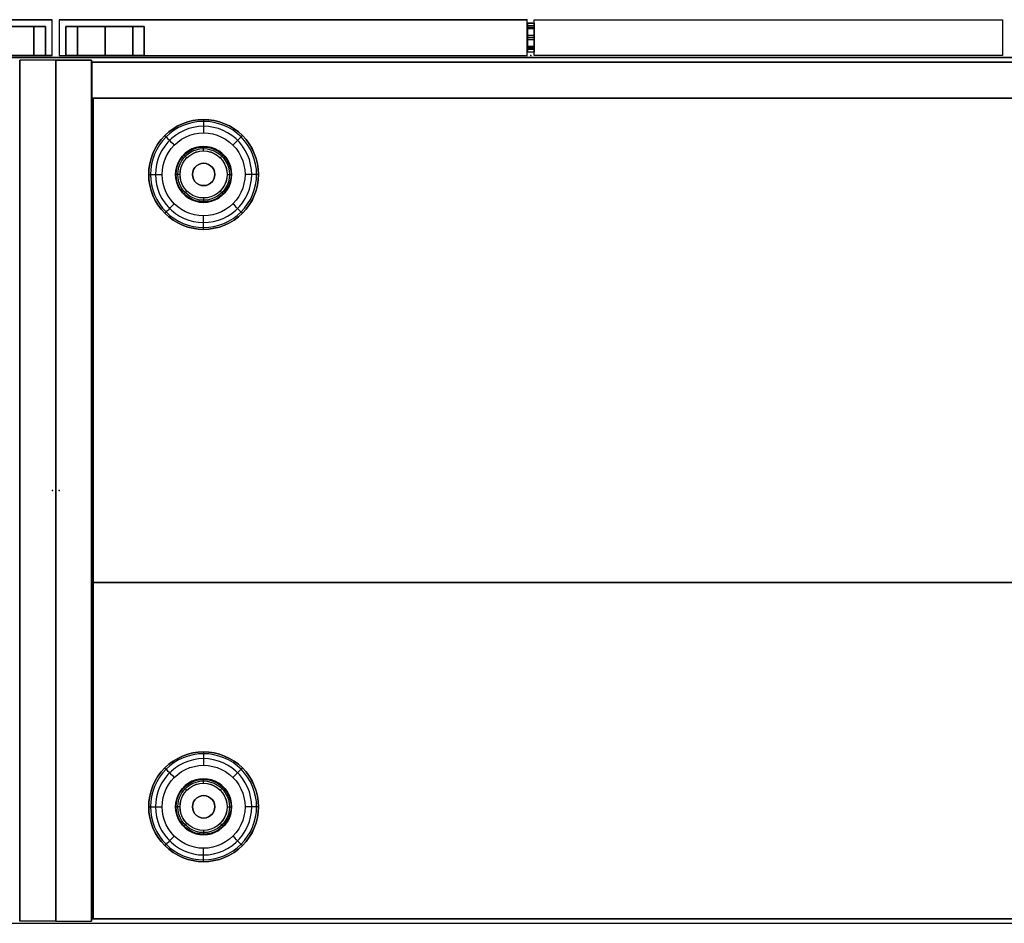
# Model space of a CAD drawing. Units: millimetres. Extents: x -4083 to 33594, y -5254 to 13406.
# Drawn here: x 28761 to 29200, y 6372 to 6775 of the extents above; entities that cross this region are included whole.
import ezdxf

# ---------------------------------------------------------------- set-up
doc = ezdxf.new("R2010")
doc.units = ezdxf.units.MM
doc.layers.add('AS_Standard_moobel', color=7, linetype='Continuous')

# ---------------------------------------------------------------- blocks, each defined once
blk = doc.blocks.new('EN-FS2-B-flat-9')
at = {"color": 255, "flags": 128}
for points in [[(-210.44, 16), (-210.46, 16), (-210.46, 0.01), (-1.55, 0.01), (-1.53, 0.01)], [(-210.46, 16), (-1.55, 16), (-1.53, 16)], [(-1.55, 0.01), (-1.55, 16)], [(-172.74, 13.01), (-173.53, 13.01), (-174.82, 13.01), (-176.57, 13.01), (-178.73, 13.01), (-181.22, 13.01), (-183.99, 13.01), (-186.93, 13.01), (-189.97, 13.01), (-193.01, 13.01), (-195.95, 13.01), (-198.72, 13.01), (-201.21, 13.01), (-203.37, 13.01), (-205.12, 13.01), (-206.41, 13.01), (-207.2, 13.01), (-207.46, 13.01), (-207.2, 13.01), (-206.41, 13.01), (-205.12, 13.01), (-203.37, 13.01), (-201.21, 13.01), (-198.72, 13.01), (-195.95, 13.01), (-193.01, 13.01), (-189.97, 13.01), (-186.93, 13.01), (-183.99, 13.01), (-181.22, 13.01), (-178.73, 13.01), (-176.57, 13.01), (-174.82, 13.01), (-173.53, 13.01), (-172.74, 13.01), (-172.47, 13.01)], [(-210.46, 0.01), (-210.44, 0.01)]]:
    blk.add_lwpolyline(points, dxfattribs=at)
for points in [[(-210.46, 0.01), (-1.55, 0.01), (-1.55, 16), (-210.46, 16), (-210.46, 0.01)], [(-207.46, 13.01), (-207.2, 13.01), (-206.41, 13.01), (-205.12, 13.01), (-203.37, 13.01), (-201.21, 13.01), (-198.72, 13.01), (-195.95, 13.01), (-193.01, 13.01), (-189.97, 13.01), (-186.93, 13.01), (-183.99, 13.01), (-181.22, 13.01), (-178.73, 13.01), (-176.57, 13.01), (-174.82, 13.01), (-173.53, 13.01), (-172.74, 13.01), (-172.47, 13.01), (-172.74, 13.01), (-173.53, 13.01), (-174.82, 13.01), (-176.57, 13.01), (-178.73, 13.01), (-181.22, 13.01), (-183.99, 13.01), (-186.93, 13.01), (-189.97, 13.01), (-193.01, 13.01), (-195.95, 13.01), (-198.72, 13.01), (-201.21, 13.01), (-203.37, 13.01), (-205.12, 13.01), (-206.41, 13.01), (-207.2, 13.01), (-207.46, 13.01)], [(-207.46, 13.01), (-207.46, 0.01)], [(-202.34, 13.01), (-202.34, 0.01)], [(-202.34, 13.01), (-202.34, 0.01)], [(-189.97, 13.01), (-189.97, 0.01)], [(-189.97, 13.01), (-189.97, 0.01)], [(-177.6, 13.01), (-177.6, 0.01)], [(-177.6, 13.01), (-177.6, 0.01)], [(-172.47, 13.01), (-172.47, 0.01)], [(-207.46, 0.01), (-207.2, 0.01), (-206.41, 0.01), (-205.12, 0.01), (-203.37, 0.01), (-201.21, 0.01), (-198.72, 0.01), (-195.95, 0.01), (-193.01, 0.01), (-189.97, 0.01), (-186.93, 0.01), (-183.99, 0.01), (-181.22, 0.01), (-178.73, 0.01), (-176.57, 0.01), (-174.82, 0.01), (-173.53, 0.01), (-172.74, 0.01), (-173.53, 0.01), (-174.82, 0.01), (-176.57, 0.01), (-178.73, 0.01), (-181.22, 0.01), (-183.99, 0.01), (-186.93, 0.01), (-189.97, 0.01), (-193.01, 0.01), (-195.95, 0.01), (-198.72, 0.01), (-201.21, 0.01), (-203.37, 0.01), (-205.12, 0.01), (-206.41, 0.01), (-207.2, 0.01), (-207.46, 0.01), (-207.2, 0.01), (-206.41, 0.01), (-205.12, 0.01), (-203.37, 0.01), (-201.21, 0.01), (-198.72, 0.01), (-195.95, 0.01), (-193.01, 0.01), (-189.97, 0.01), (-186.93, 0.01), (-183.99, 0.01), (-181.22, 0.01), (-178.73, 0.01), (-176.57, 0.01), (-174.82, 0.01), (-173.53, 0.01), (-172.74, 0.01), (-172.47, 0.01), (-172.74, 0.01), (-173.53, 0.01), (-174.82, 0.01), (-176.57, 0.01), (-178.73, 0.01), (-181.22, 0.01), (-183.99, 0.01), (-186.93, 0.01), (-189.97, 0.01), (-193.01, 0.01), (-195.95, 0.01), (-198.72, 0.01), (-201.21, 0.01), (-203.37, 0.01), (-205.12, 0.01), (-206.41, 0.01), (-207.2, 0.01)]]:
    blk.add_lwpolyline(points, close=True, dxfattribs=at)
at = {"color": 250, "flags": 128}
for points in [[(-1.45, 14.47), (-1.45, 14.37), (-1.45, 14.22), (-1.45, 14.01), (-1.45, 13.73), (-1.45, 13.4), (-1.45, 13.02), (-1.45, 12.6), (-1.45, 12.12), (-1.45, 11.61), (-1.45, 11.06), (-1.45, 10.49), (-1.45, 9.89), (-1.45, 9.27), (-1.45, 8.64), (-1.45, 8), (-1.45, 7.36), (-1.45, 6.73), (-1.45, 6.11), (-1.45, 5.51), (-1.45, 4.94), (-1.45, 4.39), (-1.45, 3.88), (-1.45, 3.4), (-1.45, 2.98), (-1.45, 2.6), (-1.45, 2.27), (-1.45, 2), (-1.45, 1.78), (-1.45, 1.63), (-1.45, 1.53), (-1.45, 1.5), (-1.45, 1.53), (-1.45, 1.63), (-1.45, 1.78), (-1.45, 2), (-1.45, 2.27), (-1.45, 2.6), (-1.45, 2.98), (-1.45, 3.4), (-1.45, 3.88), (-1.45, 4.39), (-1.45, 4.94), (-1.45, 5.51), (-1.45, 6.11), (-1.45, 6.73), (-1.45, 7.36), (-1.45, 8), (-1.45, 8.64), (-1.45, 9.27), (-1.45, 9.89), (-1.45, 10.49), (-1.45, 11.06), (-1.45, 11.61), (-1.45, 12.12), (-1.45, 12.6), (-1.45, 13.02), (-1.45, 13.4), (-1.45, 13.73), (-1.45, 14.01), (-1.45, 14.22), (-1.45, 14.37), (-1.45, 14.47), (-1.45, 14.5)], [(1.55, 1.53), (1.55, 1.63), (1.55, 1.78), (1.55, 2), (1.55, 2.27), (1.55, 2.6), (1.55, 2.98), (1.55, 3.4), (1.55, 3.88), (1.55, 4.39), (1.55, 4.94), (1.55, 5.51), (1.55, 6.11), (1.55, 6.73), (1.55, 7.36), (1.55, 8), (1.55, 8.64), (1.55, 9.27), (1.55, 9.89), (1.55, 10.49), (1.55, 11.06), (1.55, 11.61), (1.55, 12.12), (1.55, 12.6), (1.55, 13.02), (1.55, 13.4), (1.55, 13.73), (1.55, 14.01), (1.55, 14.22), (1.55, 14.37), (1.55, 14.47), (1.55, 14.5), (1.55, 14.47), (1.55, 14.37), (1.55, 14.22), (1.55, 14.01), (1.55, 13.73), (1.55, 13.4), (1.55, 13.02), (1.55, 12.6), (1.55, 12.12), (1.55, 11.61), (1.55, 11.06), (1.55, 10.49), (1.55, 9.89), (1.55, 9.27), (1.55, 8.64), (1.55, 8), (1.55, 7.36), (1.55, 6.73), (1.55, 6.11), (1.55, 5.51), (1.55, 4.94), (1.55, 4.39), (1.55, 3.88), (1.55, 3.4), (1.55, 2.98), (1.55, 2.6), (1.55, 2.27), (1.55, 2), (1.55, 1.78), (1.55, 1.63), (1.55, 1.53), (1.55, 1.5), (-1.45, 1.5), (-1.45, 1.53), (-1.45, 1.63), (-1.45, 1.78), (-1.45, 2), (-1.45, 2.27), (-1.45, 2.6), (-1.45, 2.98), (-1.45, 3.4), (-1.45, 3.88), (-1.45, 4.39), (-1.45, 4.94), (-1.45, 5.51), (-1.45, 6.11), (-1.45, 6.73), (-1.45, 7.36), (-1.45, 8), (-1.45, 8.64), (-1.45, 9.27), (-1.45, 9.89), (-1.45, 10.49), (-1.45, 11.06), (-1.45, 11.61), (-1.45, 12.12), (-1.45, 12.6), (-1.45, 13.02), (-1.45, 13.4), (-1.45, 13.73), (-1.45, 14.01), (-1.45, 14.22), (-1.45, 14.37), (-1.45, 14.47), (-1.45, 14.5), (1.55, 14.5)], [(-1.45, 14.47), (-1.45, 14.37), (-1.45, 14.22), (-1.45, 14.01), (-1.45, 13.73), (-1.45, 13.4), (-1.45, 13.02), (-1.45, 12.6), (-1.45, 12.12), (-1.45, 11.61), (-1.45, 11.06), (-1.45, 10.49), (-1.45, 9.89), (-1.45, 9.27), (-1.45, 8.64), (-1.45, 8), (-1.45, 7.36), (-1.45, 6.73), (-1.45, 6.11), (-1.45, 5.51), (-1.45, 4.94), (-1.45, 4.39), (-1.45, 3.88), (-1.45, 3.4), (-1.45, 2.98), (-1.45, 2.6), (-1.45, 2.27), (-1.45, 2), (-1.45, 1.78), (-1.45, 1.63), (-1.45, 1.53), (-1.45, 1.5)], [(1.55, 14.43), (-1.45, 14.43)], [(1.55, 13.22), (-1.45, 13.22)], [(1.55, 1.53), (1.55, 1.63), (1.55, 1.78), (1.55, 2), (1.55, 2.27), (1.55, 2.6), (1.55, 2.98), (1.55, 3.4), (1.55, 3.88), (1.55, 4.39), (1.55, 4.94), (1.55, 5.51), (1.55, 6.11), (1.55, 6.73), (1.55, 7.36), (1.55, 8), (1.55, 8.64), (1.55, 9.27), (1.55, 9.89), (1.55, 10.49), (1.55, 11.06), (1.55, 11.61), (1.55, 12.12), (1.55, 12.6), (1.55, 13.02), (1.55, 13.4), (1.55, 13.73), (1.55, 14.01), (1.55, 14.22), (1.55, 14.37), (1.55, 14.47), (1.55, 14.5), (1.55, 14.47), (1.55, 14.37), (1.55, 14.22), (1.55, 14.01), (1.55, 13.73), (1.55, 13.4), (1.55, 13.02), (1.55, 12.6), (1.55, 12.12), (1.55, 11.61), (1.55, 11.06), (1.55, 10.49), (1.55, 9.89), (1.55, 9.27), (1.55, 8.64), (1.55, 8), (1.55, 7.36), (1.55, 6.73), (1.55, 6.11), (1.55, 5.51), (1.55, 4.94), (1.55, 4.39), (1.55, 3.88), (1.55, 3.4), (1.55, 2.98), (1.55, 2.6), (1.55, 2.27), (1.55, 2), (1.55, 1.78), (1.55, 1.63), (1.55, 1.53), (1.55, 1.5)], [(1.55, 11.87), (-1.45, 11.87)], [(1.55, 8.96), (-1.45, 8.96)], [(1.55, 7.04), (-1.45, 7.04)], [(1.55, 4.13), (-1.45, 4.13)], [(1.55, 2.78), (-1.45, 2.78)], [(1.55, 1.57), (-1.45, 1.57)]]:
    blk.add_lwpolyline(points, dxfattribs=at)
at = {"color": 251, "flags": 128}
blk.add_lwpolyline([(1.54, 16), (210.45, 16), (210.45, 0.01), (1.54, 0.01), (1.54, 16), (210.45, 16), (210.45, 0.01), (1.54, 0.01)], close=True, dxfattribs=at)
for points in [[(1.54, 16), (1.56, 16)], [(210.45, 16), (210.47, 16)], [(1.54, 0.01), (1.56, 0.01)], [(210.45, 0.01), (210.47, 0.01)]]:
    blk.add_lwpolyline(points, dxfattribs=at)
at = {"color": 250, "flags": 128}
for points in [[(-1.45, 12.6), (1.55, 12.6)], [(-1.45, 8), (1.55, 8)], [(-1.45, 3.4), (1.55, 3.4)]]:
    blk.add_lwpolyline(points, close=True, dxfattribs=at)
at = {"layer": 'AS_Standard_moobel'}
blk.add_point((0, 0), dxfattribs=at)
blk = doc.blocks.new('EN-KO2-flat-14')
at = {"layer": 'AS_Standard_moobel'}
for p, q in [((424, 192), (408, 192)), ((408, -192), (408, 192)), ((408, 192), (408, -192)), ((408, -192), (408, 192)), ((408, 192), (408, 192)), ((424, 192), (408, 192)), ((408, 192), (408, 192)), ((424, 192), (408, 192)), ((408, 192), (408, -192)), ((424, 192), (408, 192)), ((424, -192), (424, 192)), ((424, 192), (424, 192)), ((424, 192), (424, -192)), ((424, 192), (424, -192)), ((424, 192), (424, 192)), ((424, -192), (424, 192)), ((424, -192), (408, -192)), ((408, -192), (408, -192)), ((424, -192), (408, -192)), ((408, -192), (408, -192)), ((424, -192), (408, -192)), ((424, -192), (408, -192)), ((424, -192), (424, -192)), ((424, -192), (424, -192))]:
    blk.add_line(p, q, dxfattribs=at)
blk.add_point((425.5, 0), dxfattribs=at)
blk = doc.blocks.new('EN-LA3-0-flat-4')
at = {"layer": 'AS_Standard_moobel', "flags": 128}
blk.add_lwpolyline([(-0.97, 1.08), (-0.97, -384.96), (-0.97, 1.08), (2544.84, 1.08)], close=True, dxfattribs=at)
for points in [[(-0.97, -384.96), (2544.84, -384.96)], [(-0.72, -384.96), (-0.97, -384.96), (2544.84, -384.96), (2545.09, -384.96)]]:
    blk.add_lwpolyline(points, dxfattribs=at)
blk = doc.blocks.new('EN-FS2-A_rotated180-flat-21')
at = {"color": 255, "flags": 128}
for points in [[(210.39, 0.01), (-210.41, 0.01), (-210.41, 16.01), (210.39, 16.01)], [(-210.41, 16.01), (-210.37, 16.01)], [(210.43, 0.01), (210.39, 0.01), (210.39, 16.01), (210.43, 16.01)], [(-210.41, 0.01), (-210.37, 0.01)]]:
    blk.add_lwpolyline(points, dxfattribs=at)
for points in [[(-210.41, 0.01), (210.39, 0.01), (210.39, 16.01), (-210.41, 16.01), (-210.41, 0.01)], [(172.42, 13), (173.01, 13), (174.76, 13), (177.54, 13), (181.16, 13), (185.39, 13), (189.9, 13), (194.43, 13), (198.66, 13), (202.28, 13), (205.07, 13), (206.81, 13), (205.07, 13), (202.28, 13), (198.66, 13), (194.43, 13), (189.9, 13), (185.39, 13), (181.16, 13), (177.54, 13), (174.76, 13), (173.01, 13)], [(207.4, 13), (206.81, 13), (205.07, 13), (202.28, 13), (198.66, 13), (194.43, 13), (189.9, 13), (185.39, 13), (181.16, 13), (177.54, 13), (174.76, 13), (173.01, 13), (172.42, 13), (173.01, 13), (174.76, 13), (177.54, 13), (181.16, 13), (185.39, 13), (189.9, 13), (194.43, 13), (198.66, 13), (202.28, 13), (205.07, 13), (206.81, 13)], [(172.42, 13), (172.42, 0.01)], [(177.54, 13), (177.54, 0.01)], [(177.54, 13), (177.54, 0.01)], [(189.9, 13), (189.9, 0.01)], [(189.9, 13), (189.9, 0.01)], [(202.28, 13), (202.28, 0.01)], [(202.28, 13), (202.28, 0.01)], [(207.4, 13), (207.4, 0.01)], [(172.42, 0.01), (173.01, 0.01), (174.76, 0.01), (177.54, 0.01), (181.16, 0.01), (185.39, 0.01), (189.9, 0.01), (194.43, 0.01), (198.66, 0.01), (202.28, 0.01), (205.07, 0.01), (206.81, 0.01), (205.07, 0.01), (202.28, 0.01), (198.66, 0.01), (194.43, 0.01), (189.9, 0.01), (185.39, 0.01), (181.16, 0.01), (177.54, 0.01), (174.76, 0.01), (173.01, 0.01), (172.42, 0.01), (173.01, 0.01), (174.76, 0.01), (177.54, 0.01), (181.16, 0.01), (185.39, 0.01), (189.9, 0.01), (194.43, 0.01), (198.66, 0.01), (202.28, 0.01), (205.07, 0.01), (206.81, 0.01), (207.4, 0.01), (206.81, 0.01), (205.07, 0.01), (202.28, 0.01), (198.66, 0.01), (194.43, 0.01), (189.9, 0.01), (185.39, 0.01), (181.16, 0.01), (177.54, 0.01), (174.76, 0.01), (173.01, 0.01)]]:
    blk.add_lwpolyline(points, close=True, dxfattribs=at)
at = {"layer": 'AS_Standard_moobel'}
blk.add_point((0, 0), dxfattribs=at)
blk = doc.blocks.new('EN-KO2-flat-15')
at = {"layer": 'AS_Standard_moobel', "flags": 128}
for points in [[(-408.03, 192.01), (-424, 192.01), (-424, -191.98), (-408.03, -191.98)], [(-407.83, 191.04), (407.79, 191.04), (407.79, 175), (-407.83, 175), (-407.83, 191.04)], [(407.79, 175), (-407.83, 175), (-407.83, 191.04), (407.79, 191.04)], [(-407.33, 175.02), (-407.33, -190.99), (-407.33, 175.02), (407.29, 175.02)], [(407.79, -190.98), (407.79, -40.98), (-407.83, -40.98), (-407.83, -190.98), (407.79, -190.98)], [(407.79, -40.98), (407.79, -190.98), (-407.83, -190.98), (-407.83, -40.98)], [(407.79, -190.97), (-407.83, -190.97)]]:
    blk.add_lwpolyline(points, close=True, dxfattribs=at)
for points in [[(-423.93, -191.98), (-424, -191.98), (-424, 192.01), (-408.03, 192.01), (-408.03, -191.98), (-407.96, -191.98)], [(-424, 192.01), (-423.93, 192.01)], [(-408.03, 192.01), (-407.96, 192.01)], [(-407.83, 191.04), (-407.75, 191.04)], [(-407.83, 191.01), (-407.83, -190.97), (-407.83, 191.01), (407.79, 191.01)], [(407.87, 191.01), (407.79, 191.01), (-407.83, 191.01), (-407.75, 191.01)], [(-407.83, 175), (-407.75, 175)], [(-407.33, 175.02), (-407.25, 175.02)], [(-407.83, -40.98), (-407.75, -40.98)], [(-424, -191.98), (-408.03, -191.98)], [(-407.83, -190.97), (-407.75, -190.97)], [(-407.83, -190.98), (-407.75, -190.98)], [(-407.33, -190.99), (407.29, -190.99)], [(-407.25, -190.99), (-407.33, -190.99), (407.29, -190.99), (407.37, -190.99)]]:
    blk.add_lwpolyline(points, dxfattribs=at)
at = {"layer": 'AS_Standard_moobel', "color": 250, "flags": 128}
for points in [[(-382.49, 141), (-382.37, 143.4), (-382.02, 145.78), (-381.44, 148.11), (-380.63, 150.38), (-379.6, 152.55), (-378.37, 154.61), (-376.93, 156.54), (-375.32, 158.32), (-373.54, 159.94), (-371.61, 161.37), (-369.55, 162.61), (-367.38, 163.64), (-365.11, 164.44), (-362.78, 165.03), (-360.4, 165.38), (-358, 165.5), (-355.6, 165.38), (-353.22, 165.03), (-350.89, 164.44), (-348.63, 163.64), (-346.46, 162.61), (-344.4, 161.37), (-342.46, 159.94), (-340.68, 158.32), (-339.07, 156.54), (-337.64, 154.61), (-336.4, 152.55), (-335.38, 150.38), (-334.57, 148.11), (-333.98, 145.78), (-333.63, 143.4), (-333.51, 141), (-333.63, 138.6), (-333.98, 136.22), (-334.57, 133.89), (-335.38, 131.63), (-336.4, 129.45), (-337.64, 127.39), (-339.07, 125.46), (-340.68, 123.68), (-342.46, 122.07), (-344.4, 120.63), (-346.46, 119.4), (-348.63, 118.37), (-350.89, 117.56), (-353.22, 116.98), (-355.6, 116.62), (-358, 116.5), (-360.4, 116.62), (-362.78, 116.98), (-365.11, 117.56), (-367.38, 118.37), (-369.55, 119.4), (-371.61, 120.63), (-373.54, 122.07), (-375.32, 123.68), (-376.93, 125.46), (-378.37, 127.39), (-379.6, 129.45), (-380.63, 131.63), (-381.44, 133.89), (-382.02, 136.22), (-382.37, 138.6), (-382.49, 141)], [(-333.51, 141), (-333.63, 143.4), (-333.98, 145.78), (-334.57, 148.11), (-335.38, 150.38), (-336.4, 152.55), (-337.64, 154.61), (-339.07, 156.54), (-340.68, 158.32), (-342.46, 159.94), (-344.4, 161.37), (-346.46, 162.61), (-348.63, 163.64), (-350.89, 164.44), (-353.22, 165.03), (-355.6, 165.38), (-358, 165.5), (-360.4, 165.38), (-362.78, 165.03), (-365.11, 164.44), (-367.38, 163.64), (-369.55, 162.61), (-371.61, 161.37), (-373.54, 159.94), (-375.32, 158.32), (-376.93, 156.54), (-378.37, 154.61), (-379.6, 152.55), (-380.63, 150.38), (-381.44, 148.11), (-382.02, 145.78), (-382.37, 143.4), (-382.49, 141), (-382.37, 138.6), (-382.02, 136.22), (-381.44, 133.89), (-380.63, 131.63), (-379.6, 129.45), (-378.37, 127.39), (-376.93, 125.46), (-375.32, 123.68), (-373.54, 122.07), (-371.61, 120.63), (-369.55, 119.4), (-367.38, 118.37), (-365.11, 117.56), (-362.78, 116.98), (-360.4, 116.62), (-358, 116.5), (-355.6, 116.62), (-353.22, 116.98), (-350.89, 117.56), (-348.63, 118.37), (-346.46, 119.4), (-344.4, 120.63), (-342.46, 122.07), (-340.68, 123.68), (-339.07, 125.46), (-337.64, 127.39), (-336.4, 129.45), (-335.38, 131.63), (-334.57, 133.89), (-333.98, 136.22), (-333.63, 138.6), (-333.51, 141)], [(-333.51, 141), (-333.63, 143.4), (-333.98, 145.78), (-334.57, 148.11), (-335.38, 150.38), (-336.41, 152.55), (-337.64, 154.61), (-339.07, 156.54), (-340.68, 158.32), (-342.47, 159.94), (-344.4, 161.37), (-346.46, 162.61), (-348.63, 163.64), (-350.89, 164.44), (-353.22, 165.03), (-355.6, 165.38), (-358, 165.5), (-360.4, 165.38), (-362.78, 165.03), (-365.11, 164.44), (-367.37, 163.64), (-369.55, 162.61), (-371.61, 161.37), (-373.54, 159.94), (-375.32, 158.32), (-376.93, 156.54), (-378.36, 154.61), (-379.6, 152.55), (-380.63, 150.38), (-381.44, 148.11), (-382.02, 145.78), (-382.37, 143.4), (-382.49, 141), (-382.37, 138.6), (-382.02, 136.22), (-381.44, 133.89), (-380.63, 131.63), (-379.6, 129.46), (-378.36, 127.39), (-376.93, 125.46), (-375.32, 123.68), (-373.54, 122.07), (-371.61, 120.63), (-369.55, 119.4), (-367.37, 118.37), (-365.11, 117.56), (-362.78, 116.98), (-360.4, 116.62), (-358, 116.5), (-355.6, 116.62), (-353.22, 116.98), (-350.89, 117.56), (-348.63, 118.37), (-346.46, 119.4), (-344.4, 120.63), (-342.47, 122.07), (-340.68, 123.68), (-339.07, 125.46), (-337.64, 127.39), (-336.41, 129.46), (-335.38, 131.63), (-334.57, 133.89), (-333.98, 136.22), (-333.63, 138.6), (-333.51, 141)], [(-334.35, 141), (-334.47, 143.32), (-334.81, 145.62), (-335.37, 147.87), (-336.15, 150.05), (-337.14, 152.16), (-338.34, 154.15), (-339.72, 156.01), (-341.28, 157.73), (-343, 159.29), (-344.86, 160.68), (-346.85, 161.87), (-348.95, 162.86), (-351.14, 163.64), (-353.39, 164.21), (-355.69, 164.55), (-358, 164.66), (-360.32, 164.55), (-362.62, 164.21), (-364.87, 163.64), (-367.05, 162.86), (-369.15, 161.87), (-371.14, 160.68), (-373.01, 159.29), (-374.73, 157.73), (-376.28, 156.01), (-377.67, 154.15), (-378.86, 152.16), (-379.85, 150.05), (-380.63, 147.87), (-381.2, 145.62), (-381.54, 143.32), (-381.65, 141), (-381.54, 138.69), (-381.2, 136.39), (-380.63, 134.14), (-379.85, 131.95), (-378.86, 129.85), (-377.67, 127.86), (-376.28, 125.99), (-374.73, 124.27), (-373.01, 122.71), (-371.14, 121.33), (-369.15, 120.14), (-367.05, 119.14), (-364.87, 118.36), (-362.62, 117.8), (-360.32, 117.46), (-358, 117.34), (-355.69, 117.46), (-353.39, 117.8), (-351.14, 118.36), (-348.95, 119.14), (-346.85, 120.14), (-344.86, 121.33), (-343, 122.71), (-341.28, 124.27), (-339.72, 125.99), (-338.34, 127.86), (-337.14, 129.85), (-336.15, 131.95), (-335.37, 134.14), (-334.81, 136.39), (-334.47, 138.69), (-334.35, 141)], [(-336.54, 141), (-336.66, 143.25), (-337.01, 145.46), (-337.59, 147.64), (-338.4, 149.73), (-339.42, 151.74), (-340.64, 153.62), (-342.05, 155.37), (-343.64, 156.96), (-345.39, 158.37), (-347.27, 159.6), (-349.28, 160.61), (-351.37, 161.42), (-353.54, 162), (-355.76, 162.35), (-358, 162.47), (-360.24, 162.35), (-362.46, 162), (-364.63, 161.42), (-366.73, 160.61), (-368.73, 159.6), (-370.61, 158.37), (-372.36, 156.96), (-373.95, 155.37), (-375.36, 153.62), (-376.59, 151.74), (-377.61, 149.73), (-378.41, 147.64), (-378.99, 145.46), (-379.34, 143.25), (-379.46, 141), (-379.34, 138.76), (-378.99, 136.54), (-378.41, 134.37), (-377.61, 132.27), (-376.59, 130.27), (-375.36, 128.39), (-373.95, 126.64), (-372.36, 125.05), (-370.61, 123.64), (-368.73, 122.41), (-366.73, 121.39), (-364.63, 120.58), (-362.46, 120), (-360.24, 119.65), (-358, 119.54), (-355.76, 119.65), (-353.54, 120), (-351.37, 120.58), (-349.28, 121.39), (-347.27, 122.41), (-345.39, 123.64), (-343.64, 125.05), (-342.05, 126.64), (-340.64, 128.39), (-339.42, 130.27), (-338.4, 132.27), (-337.59, 134.37), (-337.01, 136.54), (-336.66, 138.76), (-336.54, 141)], [(-376.49, 141), (-376.38, 143.07), (-376.03, 145.12), (-375.46, 147.11), (-374.66, 149.03), (-373.66, 150.84), (-372.46, 152.53), (-371.08, 154.08), (-369.53, 155.47), (-367.84, 156.67), (-366.02, 157.67), (-364.11, 158.46), (-362.12, 159.04), (-360.07, 159.39), (-358, 159.5), (-355.93, 159.39), (-353.89, 159.04), (-351.89, 158.46), (-349.98, 157.67), (-348.16, 156.67), (-346.47, 155.47), (-344.93, 154.08), (-343.54, 152.53), (-342.34, 150.84), (-341.34, 149.03), (-340.55, 147.11), (-339.98, 145.12), (-339.63, 143.07), (-339.51, 141), (-339.63, 138.93), (-339.98, 136.89), (-340.55, 134.89), (-341.34, 132.98), (-342.34, 131.16), (-343.54, 129.47), (-344.93, 127.92), (-346.47, 126.54), (-348.16, 125.34), (-349.98, 124.34), (-351.89, 123.54), (-353.89, 122.97), (-355.93, 122.62), (-358, 122.5), (-360.07, 122.62), (-362.12, 122.97), (-364.11, 123.54), (-366.02, 124.34), (-367.84, 125.34), (-369.53, 126.54), (-371.08, 127.92), (-372.46, 129.47), (-373.66, 131.16), (-374.66, 132.98), (-375.46, 134.89), (-376.03, 136.89), (-376.38, 138.93), (-376.49, 141)], [(-345.51, 141), (-345.64, 142.78), (-346.01, 144.52), (-346.63, 146.2), (-347.49, 147.76), (-348.56, 149.19), (-349.82, 150.45), (-351.25, 151.52), (-352.81, 152.37), (-354.48, 152.99), (-356.22, 153.37), (-358, 153.5), (-359.78, 153.37), (-361.52, 152.99), (-363.19, 152.37), (-364.76, 151.52), (-366.19, 150.45), (-367.44, 149.19), (-368.51, 147.76), (-369.37, 146.2), (-369.99, 144.52), (-370.37, 142.78), (-370.5, 141), (-370.37, 139.22), (-369.99, 137.48), (-369.37, 135.81), (-368.51, 134.25), (-367.44, 132.81), (-366.19, 131.56), (-364.76, 130.49), (-363.19, 129.63), (-361.52, 129.01), (-359.78, 128.63), (-358, 128.5), (-356.22, 128.63), (-354.48, 129.01), (-352.81, 129.63), (-351.25, 130.49), (-349.82, 131.56), (-348.56, 132.81), (-347.49, 134.25), (-346.63, 135.81), (-346.01, 137.48), (-345.64, 139.22), (-345.51, 141)], [(-370.5, 141), (-370.37, 142.78), (-369.99, 144.52), (-369.37, 146.2), (-368.51, 147.76), (-367.44, 149.19), (-366.19, 150.45), (-364.76, 151.52), (-363.19, 152.37), (-361.52, 152.99), (-359.78, 153.37), (-358, 153.5), (-356.22, 153.37), (-354.48, 152.99), (-352.81, 152.37), (-351.25, 151.52), (-349.82, 150.45), (-348.56, 149.19), (-347.49, 147.76), (-346.63, 146.2), (-346.01, 144.52), (-345.64, 142.78), (-345.51, 141), (-345.64, 139.22), (-346.01, 137.48), (-346.63, 135.81), (-347.49, 134.25), (-348.56, 132.81), (-349.82, 131.56), (-351.25, 130.49), (-352.81, 129.63), (-354.48, 129.01), (-356.22, 128.63), (-358, 128.5), (-359.78, 128.63), (-361.52, 129.01), (-363.19, 129.63), (-364.76, 130.49), (-366.19, 131.56), (-367.44, 132.81), (-368.51, 134.25), (-369.37, 135.81), (-369.99, 137.48), (-370.37, 139.22), (-370.5, 141)], [(-370.24, 141), (-370.11, 142.74), (-369.74, 144.45), (-369.13, 146.08), (-368.29, 147.62), (-367.25, 149.02), (-366.01, 150.25), (-364.61, 151.29), (-363.08, 152.13), (-361.45, 152.74), (-359.74, 153.11), (-358, 153.24), (-356.26, 153.11), (-354.56, 152.74), (-352.92, 152.13), (-351.39, 151.29), (-349.99, 150.25), (-348.76, 149.02), (-347.71, 147.62), (-346.88, 146.08), (-346.26, 144.45), (-345.89, 142.74), (-345.77, 141), (-345.89, 139.26), (-346.26, 137.56), (-346.88, 135.92), (-347.71, 134.39), (-348.76, 132.99), (-349.99, 131.75), (-351.39, 130.71), (-352.92, 129.87), (-354.56, 129.26), (-356.26, 128.89), (-358, 128.76), (-359.74, 128.89), (-361.45, 129.26), (-363.08, 129.87), (-364.61, 130.71), (-366.01, 131.75), (-367.25, 132.99), (-368.29, 134.39), (-369.13, 135.92), (-369.74, 137.56), (-370.11, 139.26), (-370.24, 141)], [(-369.52, 141), (-369.4, 142.64), (-369.05, 144.25), (-368.48, 145.79), (-367.69, 147.23), (-366.71, 148.55), (-365.54, 149.71), (-364.23, 150.69), (-362.79, 151.48), (-361.25, 152.05), (-359.64, 152.41), (-358, 152.52), (-356.36, 152.41), (-354.76, 152.05), (-353.22, 151.48), (-351.78, 150.69), (-350.46, 149.71), (-349.3, 148.55), (-348.32, 147.23), (-347.53, 145.79), (-346.95, 144.25), (-346.6, 142.64), (-346.49, 141), (-346.6, 139.36), (-346.95, 137.76), (-347.53, 136.22), (-348.32, 134.77), (-349.3, 133.46), (-350.46, 132.3), (-351.78, 131.31), (-353.22, 130.52), (-354.76, 129.95), (-356.36, 129.6), (-358, 129.48), (-359.64, 129.6), (-361.25, 129.95), (-362.79, 130.52), (-364.23, 131.31), (-365.54, 132.3), (-366.71, 133.46), (-367.69, 134.77), (-368.48, 136.22), (-369.05, 137.76), (-369.4, 139.36), (-369.52, 141)], [(-368.53, 141), (-368.4, 142.65), (-368.02, 144.26), (-367.38, 145.79), (-366.52, 147.2), (-365.45, 148.45), (-364.19, 149.52), (-362.78, 150.39), (-361.26, 151.02), (-359.65, 151.41), (-358, 151.54), (-356.35, 151.41), (-354.75, 151.02), (-353.22, 150.39), (-351.81, 149.52), (-350.56, 148.45), (-349.48, 147.2), (-348.62, 145.79), (-347.99, 144.26), (-347.6, 142.65), (-347.47, 141), (-347.6, 139.35), (-347.99, 137.75), (-348.62, 136.22), (-349.48, 134.81), (-350.56, 133.55), (-351.81, 132.48), (-353.22, 131.62), (-354.75, 130.98), (-356.35, 130.6), (-358, 130.47), (-359.65, 130.6), (-361.26, 130.98), (-362.78, 131.62), (-364.19, 132.48), (-365.45, 133.55), (-366.52, 134.81), (-367.38, 136.22), (-368.02, 137.75), (-368.4, 139.35), (-368.53, 141)], [(-368.5, 141), (-368.37, 142.65), (-367.98, 144.25), (-367.35, 145.77), (-366.49, 147.17), (-365.42, 148.43), (-364.17, 149.5), (-362.77, 150.36), (-361.25, 150.99), (-359.65, 151.37), (-358, 151.5), (-356.36, 151.37), (-354.76, 150.99), (-353.24, 150.36), (-351.83, 149.5), (-350.58, 148.43), (-349.51, 147.17), (-348.65, 145.77), (-348.02, 144.25), (-347.63, 142.65), (-347.51, 141), (-347.63, 139.36), (-348.02, 137.76), (-348.65, 136.24), (-349.51, 134.83), (-350.58, 133.58), (-351.83, 132.51), (-353.24, 131.65), (-354.76, 131.02), (-356.36, 130.63), (-358, 130.5), (-359.65, 130.63), (-361.25, 131.02), (-362.77, 131.65), (-364.17, 132.51), (-365.42, 133.58), (-366.49, 134.83), (-367.35, 136.24), (-367.98, 137.76), (-368.37, 139.36), (-368.5, 141)], [(-363, 141), (-362.88, 142.12), (-362.51, 143.17), (-361.91, 144.12), (-361.12, 144.91), (-360.17, 145.51), (-359.12, 145.88), (-358, 146), (-356.89, 145.88), (-355.83, 145.51), (-354.89, 144.91), (-354.09, 144.12), (-353.5, 143.17), (-353.13, 142.12), (-353, 141), (-353.13, 139.89), (-353.5, 138.83), (-354.09, 137.89), (-354.89, 137.09), (-355.83, 136.5), (-356.89, 136.13), (-358, 136), (-359.12, 136.13), (-360.17, 136.5), (-361.12, 137.09), (-361.91, 137.89), (-362.51, 138.83), (-362.88, 139.89), (-363, 141)], [(-353, 141), (-353.13, 142.12), (-353.5, 143.17), (-354.09, 144.12), (-354.89, 144.91), (-355.83, 145.51), (-356.89, 145.88), (-358, 146), (-359.12, 145.88), (-360.17, 145.51), (-361.12, 144.91), (-361.91, 144.12), (-362.51, 143.17), (-362.88, 142.12), (-363, 141), (-362.88, 139.89), (-362.51, 138.83), (-361.91, 137.89), (-361.12, 137.09), (-360.17, 136.5), (-359.12, 136.13), (-358, 136), (-356.89, 136.13), (-355.83, 136.5), (-354.89, 137.09), (-354.09, 137.89), (-353.5, 138.83), (-353.13, 139.89), (-353, 141)], [(-382.49, -141), (-382.37, -138.6), (-382.02, -136.22), (-381.44, -133.89), (-380.63, -131.62), (-379.6, -129.45), (-378.37, -127.39), (-376.93, -125.46), (-375.32, -123.68), (-373.54, -122.06), (-371.61, -120.63), (-369.55, -119.39), (-367.38, -118.36), (-365.11, -117.56), (-362.78, -116.97), (-360.4, -116.62), (-358, -116.5), (-355.6, -116.62), (-353.22, -116.97), (-350.89, -117.56), (-348.63, -118.36), (-346.46, -119.39), (-344.4, -120.63), (-342.46, -122.06), (-340.68, -123.68), (-339.07, -125.46), (-337.64, -127.39), (-336.4, -129.45), (-335.38, -131.62), (-334.57, -133.89), (-333.98, -136.22), (-333.63, -138.6), (-333.51, -141), (-333.63, -143.4), (-333.98, -145.78), (-334.57, -148.11), (-335.38, -150.37), (-336.4, -152.55), (-337.64, -154.61), (-339.07, -156.54), (-340.68, -158.32), (-342.46, -159.93), (-344.4, -161.37), (-346.46, -162.6), (-348.63, -163.63), (-350.89, -164.44), (-353.22, -165.02), (-355.6, -165.38), (-358, -165.5), (-360.4, -165.38), (-362.78, -165.02), (-365.11, -164.44), (-367.38, -163.63), (-369.55, -162.6), (-371.61, -161.37), (-373.54, -159.93), (-375.32, -158.32), (-376.93, -156.54), (-378.37, -154.61), (-379.6, -152.55), (-380.63, -150.37), (-381.44, -148.11), (-382.02, -145.78), (-382.37, -143.4), (-382.49, -141)], [(-333.51, -141), (-333.63, -138.6), (-333.98, -136.22), (-334.57, -133.89), (-335.38, -131.62), (-336.4, -129.45), (-337.64, -127.39), (-339.07, -125.46), (-340.68, -123.68), (-342.46, -122.06), (-344.4, -120.63), (-346.46, -119.39), (-348.63, -118.36), (-350.89, -117.56), (-353.22, -116.97), (-355.6, -116.62), (-358, -116.5), (-360.4, -116.62), (-362.78, -116.97), (-365.11, -117.56), (-367.38, -118.36), (-369.55, -119.39), (-371.61, -120.63), (-373.54, -122.06), (-375.32, -123.68), (-376.93, -125.46), (-378.37, -127.39), (-379.6, -129.45), (-380.63, -131.62), (-381.44, -133.89), (-382.02, -136.22), (-382.37, -138.6), (-382.49, -141), (-382.37, -143.4), (-382.02, -145.78), (-381.44, -148.11), (-380.63, -150.37), (-379.6, -152.55), (-378.37, -154.61), (-376.93, -156.54), (-375.32, -158.32), (-373.54, -159.93), (-371.61, -161.37), (-369.55, -162.6), (-367.38, -163.63), (-365.11, -164.44), (-362.78, -165.02), (-360.4, -165.38), (-358, -165.5), (-355.6, -165.38), (-353.22, -165.02), (-350.89, -164.44), (-348.63, -163.63), (-346.46, -162.6), (-344.4, -161.37), (-342.46, -159.93), (-340.68, -158.32), (-339.07, -156.54), (-337.64, -154.61), (-336.4, -152.55), (-335.38, -150.37), (-334.57, -148.11), (-333.98, -145.78), (-333.63, -143.4), (-333.51, -141)], [(-333.51, -141), (-333.63, -138.6), (-333.98, -136.22), (-334.57, -133.89), (-335.38, -131.62), (-336.41, -129.45), (-337.64, -127.39), (-339.07, -125.46), (-340.68, -123.68), (-342.47, -122.06), (-344.4, -120.63), (-346.46, -119.39), (-348.63, -118.36), (-350.89, -117.56), (-353.22, -116.97), (-355.6, -116.62), (-358, -116.5), (-360.4, -116.62), (-362.78, -116.97), (-365.11, -117.56), (-367.37, -118.36), (-369.55, -119.39), (-371.61, -120.63), (-373.54, -122.06), (-375.32, -123.68), (-376.93, -125.46), (-378.36, -127.39), (-379.6, -129.45), (-380.63, -131.62), (-381.44, -133.89), (-382.02, -136.22), (-382.37, -138.6), (-382.49, -141), (-382.37, -143.4), (-382.02, -145.78), (-381.44, -148.11), (-380.63, -150.37), (-379.6, -152.54), (-378.36, -154.61), (-376.93, -156.54), (-375.32, -158.32), (-373.54, -159.93), (-371.61, -161.37), (-369.55, -162.6), (-367.37, -163.63), (-365.11, -164.44), (-362.78, -165.02), (-360.4, -165.38), (-358, -165.5), (-355.6, -165.38), (-353.22, -165.02), (-350.89, -164.44), (-348.63, -163.63), (-346.46, -162.6), (-344.4, -161.37), (-342.47, -159.93), (-340.68, -158.32), (-339.07, -156.54), (-337.64, -154.61), (-336.41, -152.54), (-335.38, -150.37), (-334.57, -148.11), (-333.98, -145.78), (-333.63, -143.4), (-333.51, -141)], [(-334.35, -141), (-334.47, -138.68), (-334.81, -136.38), (-335.37, -134.13), (-336.15, -131.95), (-337.14, -129.84), (-338.34, -127.85), (-339.72, -125.99), (-341.28, -124.27), (-343, -122.71), (-344.86, -121.32), (-346.85, -120.13), (-348.95, -119.14), (-351.14, -118.36), (-353.39, -117.79), (-355.69, -117.45), (-358, -117.34), (-360.32, -117.45), (-362.62, -117.79), (-364.87, -118.36), (-367.05, -119.14), (-369.15, -120.13), (-371.14, -121.32), (-373.01, -122.71), (-374.73, -124.27), (-376.28, -125.99), (-377.67, -127.85), (-378.86, -129.84), (-379.85, -131.95), (-380.63, -134.13), (-381.2, -136.38), (-381.54, -138.68), (-381.65, -141), (-381.54, -143.31), (-381.2, -145.61), (-380.63, -147.86), (-379.85, -150.05), (-378.86, -152.15), (-377.67, -154.14), (-376.28, -156.01), (-374.73, -157.73), (-373.01, -159.29), (-371.14, -160.67), (-369.15, -161.86), (-367.05, -162.86), (-364.87, -163.64), (-362.62, -164.2), (-360.32, -164.54), (-358, -164.66), (-355.69, -164.54), (-353.39, -164.2), (-351.14, -163.64), (-348.95, -162.86), (-346.85, -161.86), (-344.86, -160.67), (-343, -159.29), (-341.28, -157.73), (-339.72, -156.01), (-338.34, -154.14), (-337.14, -152.15), (-336.15, -150.05), (-335.37, -147.86), (-334.81, -145.61), (-334.47, -143.31), (-334.35, -141)], [(-336.54, -141), (-336.66, -138.75), (-337.01, -136.54), (-337.59, -134.36), (-338.4, -132.27), (-339.42, -130.26), (-340.64, -128.38), (-342.05, -126.63), (-343.64, -125.04), (-345.39, -123.63), (-347.27, -122.4), (-349.28, -121.39), (-351.37, -120.58), (-353.54, -120), (-355.76, -119.65), (-358, -119.53), (-360.24, -119.65), (-362.46, -120), (-364.63, -120.58), (-366.73, -121.39), (-368.73, -122.4), (-370.61, -123.63), (-372.36, -125.04), (-373.95, -126.63), (-375.36, -128.38), (-376.59, -130.26), (-377.61, -132.27), (-378.41, -134.36), (-378.99, -136.54), (-379.34, -138.75), (-379.46, -141), (-379.34, -143.24), (-378.99, -145.46), (-378.41, -147.63), (-377.61, -149.73), (-376.59, -151.73), (-375.36, -153.61), (-373.95, -155.36), (-372.36, -156.95), (-370.61, -158.36), (-368.73, -159.59), (-366.73, -160.61), (-364.63, -161.42), (-362.46, -162), (-360.24, -162.35), (-358, -162.46), (-355.76, -162.35), (-353.54, -162), (-351.37, -161.42), (-349.28, -160.61), (-347.27, -159.59), (-345.39, -158.36), (-343.64, -156.95), (-342.05, -155.36), (-340.64, -153.61), (-339.42, -151.73), (-338.4, -149.73), (-337.59, -147.63), (-337.01, -145.46), (-336.66, -143.24), (-336.54, -141)], [(-376.49, -141), (-376.38, -138.93), (-376.03, -136.88), (-375.46, -134.89), (-374.66, -132.97), (-373.66, -131.16), (-372.46, -129.47), (-371.08, -127.92), (-369.53, -126.53), (-367.84, -125.33), (-366.02, -124.33), (-364.11, -123.54), (-362.12, -122.96), (-360.07, -122.61), (-358, -122.5), (-355.93, -122.61), (-353.89, -122.96), (-351.89, -123.54), (-349.98, -124.33), (-348.16, -125.33), (-346.47, -126.53), (-344.93, -127.92), (-343.54, -129.47), (-342.34, -131.16), (-341.34, -132.97), (-340.55, -134.89), (-339.98, -136.88), (-339.63, -138.93), (-339.51, -141), (-339.63, -143.07), (-339.98, -145.11), (-340.55, -147.11), (-341.34, -149.02), (-342.34, -150.84), (-343.54, -152.53), (-344.93, -154.08), (-346.47, -155.46), (-348.16, -156.66), (-349.98, -157.66), (-351.89, -158.46), (-353.89, -159.03), (-355.93, -159.38), (-358, -159.5), (-360.07, -159.38), (-362.12, -159.03), (-364.11, -158.46), (-366.02, -157.66), (-367.84, -156.66), (-369.53, -155.46), (-371.08, -154.08), (-372.46, -152.53), (-373.66, -150.84), (-374.66, -149.02), (-375.46, -147.11), (-376.03, -145.11), (-376.38, -143.07), (-376.49, -141)], [(-345.51, -141), (-345.64, -139.22), (-346.01, -137.48), (-346.63, -135.8), (-347.49, -134.24), (-348.56, -132.81), (-349.82, -131.55), (-351.25, -130.48), (-352.81, -129.63), (-354.48, -129.01), (-356.22, -128.63), (-358, -128.5), (-359.78, -128.63), (-361.52, -129.01), (-363.19, -129.63), (-364.76, -130.48), (-366.19, -131.55), (-367.44, -132.81), (-368.51, -134.24), (-369.37, -135.8), (-369.99, -137.48), (-370.37, -139.22), (-370.5, -141), (-370.37, -142.78), (-369.99, -144.52), (-369.37, -146.19), (-368.51, -147.75), (-367.44, -149.19), (-366.19, -150.44), (-364.76, -151.51), (-363.19, -152.37), (-361.52, -152.99), (-359.78, -153.37), (-358, -153.5), (-356.22, -153.37), (-354.48, -152.99), (-352.81, -152.37), (-351.25, -151.51), (-349.82, -150.44), (-348.56, -149.19), (-347.49, -147.75), (-346.63, -146.19), (-346.01, -144.52), (-345.64, -142.78), (-345.51, -141)], [(-370.5, -141), (-370.37, -139.22), (-369.99, -137.48), (-369.37, -135.8), (-368.51, -134.24), (-367.44, -132.81), (-366.19, -131.55), (-364.76, -130.48), (-363.19, -129.63), (-361.52, -129.01), (-359.78, -128.63), (-358, -128.5), (-356.22, -128.63), (-354.48, -129.01), (-352.81, -129.63), (-351.25, -130.48), (-349.82, -131.55), (-348.56, -132.81), (-347.49, -134.24), (-346.63, -135.8), (-346.01, -137.48), (-345.64, -139.22), (-345.51, -141), (-345.64, -142.78), (-346.01, -144.52), (-346.63, -146.19), (-347.49, -147.75), (-348.56, -149.19), (-349.82, -150.44), (-351.25, -151.51), (-352.81, -152.37), (-354.48, -152.99), (-356.22, -153.37), (-358, -153.5), (-359.78, -153.37), (-361.52, -152.99), (-363.19, -152.37), (-364.76, -151.51), (-366.19, -150.44), (-367.44, -149.19), (-368.51, -147.75), (-369.37, -146.19), (-369.99, -144.52), (-370.37, -142.78), (-370.5, -141)], [(-370.24, -141), (-370.11, -139.26), (-369.74, -137.55), (-369.13, -135.92), (-368.29, -134.38), (-367.25, -132.98), (-366.01, -131.75), (-364.61, -130.71), (-363.08, -129.87), (-361.45, -129.26), (-359.74, -128.89), (-358, -128.76), (-356.26, -128.89), (-354.56, -129.26), (-352.92, -129.87), (-351.39, -130.71), (-349.99, -131.75), (-348.76, -132.98), (-347.71, -134.38), (-346.88, -135.92), (-346.26, -137.55), (-345.89, -139.26), (-345.77, -141), (-345.89, -142.74), (-346.26, -144.44), (-346.88, -146.08), (-347.71, -147.61), (-348.76, -149.01), (-349.99, -150.25), (-351.39, -151.29), (-352.92, -152.13), (-354.56, -152.74), (-356.26, -153.11), (-358, -153.24), (-359.74, -153.11), (-361.45, -152.74), (-363.08, -152.13), (-364.61, -151.29), (-366.01, -150.25), (-367.25, -149.01), (-368.29, -147.61), (-369.13, -146.08), (-369.74, -144.44), (-370.11, -142.74), (-370.24, -141)], [(-369.52, -141), (-369.4, -139.36), (-369.05, -137.75), (-368.48, -136.21), (-367.69, -134.77), (-366.71, -133.45), (-365.54, -132.29), (-364.23, -131.31), (-362.79, -130.52), (-361.25, -129.95), (-359.64, -129.59), (-358, -129.48), (-356.36, -129.59), (-354.76, -129.95), (-353.22, -130.52), (-351.78, -131.31), (-350.46, -132.29), (-349.3, -133.45), (-348.32, -134.77), (-347.53, -136.21), (-346.95, -137.75), (-346.6, -139.36), (-346.49, -141), (-346.6, -142.64), (-346.95, -144.24), (-347.53, -145.78), (-348.32, -147.23), (-349.3, -148.54), (-350.46, -149.7), (-351.78, -150.69), (-353.22, -151.48), (-354.76, -152.05), (-356.36, -152.4), (-358, -152.52), (-359.64, -152.4), (-361.25, -152.05), (-362.79, -151.48), (-364.23, -150.69), (-365.54, -149.7), (-366.71, -148.54), (-367.69, -147.23), (-368.48, -145.78), (-369.05, -144.24), (-369.4, -142.64), (-369.52, -141)], [(-368.53, -141), (-368.4, -139.35), (-368.02, -137.74), (-367.38, -136.21), (-366.52, -134.8), (-365.45, -133.55), (-364.19, -132.48), (-362.78, -131.61), (-361.26, -130.98), (-359.65, -130.59), (-358, -130.46), (-356.35, -130.59), (-354.75, -130.98), (-353.22, -131.61), (-351.81, -132.48), (-350.56, -133.55), (-349.48, -134.8), (-348.62, -136.21), (-347.99, -137.74), (-347.6, -139.35), (-347.47, -141), (-347.6, -142.65), (-347.99, -144.25), (-348.62, -145.78), (-349.48, -147.19), (-350.56, -148.45), (-351.81, -149.52), (-353.22, -150.38), (-354.75, -151.02), (-356.35, -151.4), (-358, -151.53), (-359.65, -151.4), (-361.26, -151.02), (-362.78, -150.38), (-364.19, -149.52), (-365.45, -148.45), (-366.52, -147.19), (-367.38, -145.78), (-368.02, -144.25), (-368.4, -142.65), (-368.53, -141)], [(-368.5, -141), (-368.37, -139.35), (-367.98, -137.75), (-367.35, -136.23), (-366.49, -134.83), (-365.42, -133.57), (-364.17, -132.5), (-362.77, -131.64), (-361.25, -131.01), (-359.65, -130.63), (-358, -130.5), (-356.36, -130.63), (-354.76, -131.01), (-353.24, -131.64), (-351.83, -132.5), (-350.58, -133.57), (-349.51, -134.83), (-348.65, -136.23), (-348.02, -137.75), (-347.63, -139.35), (-347.51, -141), (-347.63, -142.64), (-348.02, -144.24), (-348.65, -145.76), (-349.51, -147.17), (-350.58, -148.42), (-351.83, -149.49), (-353.24, -150.35), (-354.76, -150.98), (-356.36, -151.37), (-358, -151.5), (-359.65, -151.37), (-361.25, -150.98), (-362.77, -150.35), (-364.17, -149.49), (-365.42, -148.42), (-366.49, -147.17), (-367.35, -145.76), (-367.98, -144.24), (-368.37, -142.64), (-368.5, -141)], [(-363, -141), (-362.88, -139.88), (-362.51, -138.83), (-361.91, -137.88), (-361.12, -137.09), (-360.17, -136.49), (-359.12, -136.12), (-358, -136), (-356.89, -136.12), (-355.83, -136.49), (-354.89, -137.09), (-354.09, -137.88), (-353.5, -138.83), (-353.13, -139.88), (-353, -141), (-353.13, -142.11), (-353.5, -143.17), (-354.09, -144.11), (-354.89, -144.91), (-355.83, -145.5), (-356.89, -145.87), (-358, -146), (-359.12, -145.87), (-360.17, -145.5), (-361.12, -144.91), (-361.91, -144.11), (-362.51, -143.17), (-362.88, -142.11), (-363, -141)], [(-353, -141), (-353.13, -139.88), (-353.5, -138.83), (-354.09, -137.88), (-354.89, -137.09), (-355.83, -136.49), (-356.89, -136.12), (-358, -136), (-359.12, -136.12), (-360.17, -136.49), (-361.12, -137.09), (-361.91, -137.88), (-362.51, -138.83), (-362.88, -139.88), (-363, -141), (-362.88, -142.11), (-362.51, -143.17), (-361.91, -144.11), (-361.12, -144.91), (-360.17, -145.5), (-359.12, -145.87), (-358, -146), (-356.89, -145.87), (-355.83, -145.5), (-354.89, -144.91), (-354.09, -144.11), (-353.5, -143.17), (-353.13, -142.11), (-353, -141)]]:
    blk.add_lwpolyline(points, close=True, dxfattribs=at)
for points in [[(-358, 165.5), (-358, 165.5), (-358, 165.39), (-358, 165.04), (-358, 164.49), (-358, 163.74), (-358, 162.83), (-358, 161.8), (-358, 160.67), (-358, 159.5)], [(-375.31, 158.32), (-375.32, 158.32), (-375.24, 158.24), (-374.99, 158), (-374.6, 157.61), (-374.08, 157.08), (-373.43, 156.44), (-372.7, 155.71), (-371.9, 154.91), (-371.08, 154.08)], [(-340.68, 158.32), (-340.68, 158.32), (-340.77, 158.24), (-341.01, 158), (-341.4, 157.61), (-341.93, 157.08), (-342.57, 156.44), (-343.3, 155.71), (-344.1, 154.91), (-344.93, 154.08)], [(-365.42, 148.43), (-365.86, 148.86), (-366.26, 149.26), (-366.57, 149.57), (-366.77, 149.77), (-366.84, 149.84), (-366.83, 149.84)], [(-358, 151.5), (-358, 152.12), (-358, 152.68), (-358, 153.12), (-358, 153.4), (-358, 153.5), (-358, 153.5)], [(-350.58, 148.43), (-350.15, 148.86), (-349.75, 149.26), (-349.44, 149.57), (-349.24, 149.77), (-349.17, 149.84), (-349.16, 149.84)], [(-358, 146), (-358, 146)], [(-382.48, 141), (-382.49, 141), (-382.38, 141), (-382.03, 141), (-381.48, 141), (-380.74, 141), (-379.83, 141), (-378.79, 141), (-377.67, 141), (-376.49, 141)], [(-368.5, 141), (-369.12, 141), (-369.67, 141), (-370.11, 141), (-370.4, 141), (-370.5, 141), (-370.49, 141)], [(-363, 141), (-362.99, 141)], [(-361.54, 144.54), (-361.53, 144.54)], [(-354.47, 144.54), (-354.46, 144.54)], [(-353, 141), (-353, 141)], [(-347.51, 141), (-346.89, 141), (-346.33, 141), (-345.89, 141), (-345.6, 141), (-345.51, 141), (-345.5, 141)], [(-333.5, 141), (-333.51, 141), (-333.63, 141), (-333.97, 141), (-334.52, 141), (-335.27, 141), (-336.18, 141), (-337.21, 141), (-338.34, 141), (-339.51, 141)], [(-361.54, 137.47), (-361.53, 137.47)], [(-354.47, 137.47), (-354.46, 137.47)], [(-365.42, 133.58), (-365.86, 133.14), (-366.26, 132.75), (-366.57, 132.44), (-366.77, 132.24), (-366.84, 132.16), (-366.83, 132.16)], [(-358, 136), (-358, 136)], [(-350.58, 133.58), (-350.15, 133.14), (-349.75, 132.75), (-349.44, 132.44), (-349.24, 132.24), (-349.17, 132.16), (-349.16, 132.16)], [(-375.31, 123.68), (-375.32, 123.68), (-375.24, 123.76), (-374.99, 124), (-374.6, 124.39), (-374.08, 124.92), (-373.43, 125.57), (-372.7, 126.3), (-371.9, 127.09), (-371.08, 127.92)], [(-358, 130.5), (-358, 129.88), (-358, 129.33), (-358, 128.89), (-358, 128.6), (-358, 128.5), (-358, 128.5)], [(-340.68, 123.68), (-340.68, 123.68), (-340.77, 123.76), (-341.01, 124), (-341.4, 124.39), (-341.93, 124.92), (-342.57, 125.57), (-343.3, 126.3), (-344.1, 127.09), (-344.93, 127.92)], [(-358, 116.5), (-358, 116.5), (-358, 116.62), (-358, 116.96), (-358, 117.52), (-358, 118.26), (-358, 119.17), (-358, 120.21), (-358, 121.33), (-358, 122.5)], [(-358, -116.5), (-358, -116.5), (-358, -116.61), (-358, -116.96), (-358, -117.51), (-358, -118.26), (-358, -119.17), (-358, -120.2), (-358, -121.33), (-358, -122.5)], [(-375.31, -123.68), (-375.32, -123.68), (-375.24, -123.76), (-374.99, -124), (-374.6, -124.39), (-374.08, -124.92), (-373.43, -125.56), (-372.7, -126.29), (-371.9, -127.09), (-371.08, -127.92)], [(-340.68, -123.68), (-340.68, -123.68), (-340.77, -123.76), (-341.01, -124), (-341.4, -124.39), (-341.93, -124.92), (-342.57, -125.56), (-343.3, -126.29), (-344.1, -127.09), (-344.93, -127.92)], [(-358, -130.5), (-358, -129.88), (-358, -129.32), (-358, -128.88), (-358, -128.6), (-358, -128.5), (-358, -128.5)], [(-365.42, -133.57), (-365.86, -133.14), (-366.26, -132.74), (-366.57, -132.43), (-366.77, -132.23), (-366.84, -132.16), (-366.83, -132.16)], [(-358, -136), (-358, -136)], [(-350.58, -133.57), (-350.15, -133.14), (-349.75, -132.74), (-349.44, -132.43), (-349.24, -132.23), (-349.17, -132.16), (-349.16, -132.16)], [(-361.54, -137.46), (-361.53, -137.46)], [(-354.47, -137.46), (-354.46, -137.46)], [(-382.48, -141), (-382.49, -141), (-382.38, -141), (-382.03, -141), (-381.48, -141), (-380.74, -141), (-379.83, -141), (-378.79, -141), (-377.67, -141), (-376.49, -141)], [(-368.5, -141), (-369.12, -141), (-369.67, -141), (-370.11, -141), (-370.4, -141), (-370.5, -141), (-370.49, -141)], [(-363, -141), (-362.99, -141)], [(-361.54, -144.53), (-361.53, -144.53)], [(-354.47, -144.53), (-354.46, -144.53)], [(-353, -141), (-353, -141)], [(-347.51, -141), (-346.89, -141), (-346.33, -141), (-345.89, -141), (-345.6, -141), (-345.51, -141), (-345.5, -141)], [(-333.5, -141), (-333.51, -141), (-333.63, -141), (-333.97, -141), (-334.52, -141), (-335.27, -141), (-336.18, -141), (-337.21, -141), (-338.34, -141), (-339.51, -141)], [(-365.42, -148.42), (-365.86, -148.86), (-366.26, -149.25), (-366.57, -149.56), (-366.77, -149.76), (-366.84, -149.84), (-366.83, -149.84)], [(-358, -146), (-358, -146)], [(-350.58, -148.42), (-350.15, -148.86), (-349.75, -149.25), (-349.44, -149.56), (-349.24, -149.76), (-349.17, -149.84), (-349.16, -149.84)], [(-358, -151.5), (-358, -152.12), (-358, -152.67), (-358, -153.11), (-358, -153.4), (-358, -153.5), (-358, -153.5)], [(-375.31, -158.32), (-375.32, -158.32), (-375.24, -158.24), (-374.99, -158), (-374.6, -157.61), (-374.08, -157.08), (-373.43, -156.43), (-372.7, -155.7), (-371.9, -154.91), (-371.08, -154.08)], [(-340.68, -158.32), (-340.68, -158.32), (-340.77, -158.24), (-341.01, -158), (-341.4, -157.61), (-341.93, -157.08), (-342.57, -156.43), (-343.3, -155.7), (-344.1, -154.91), (-344.93, -154.08)], [(-358, -165.5), (-358, -165.5), (-358, -165.38), (-358, -165.04), (-358, -164.48), (-358, -163.74), (-358, -162.83), (-358, -161.79), (-358, -160.67), (-358, -159.5)]]:
    blk.add_lwpolyline(points, dxfattribs=at)
at = {"layer": 'AS_Standard_moobel'}
for p in [(-212, 194), (-425.5, 0)]:
    blk.add_point(p, dxfattribs=at)

msp = doc.modelspace()

# ---------------------------------------------------------------- block references
for name, p in [('EN-FS2-A_rotated180-flat-21', (28565, 6759.1522)), ('EN-FS2-B-flat-9', (28989, 6759.1522)), ('EN-LA3-0-flat-4', (27081, 6757.1522)), ('EN-KO2-flat-14', (28353, 6565.1522)), ('EN-KO2-flat-15', (29201, 6565.1522))]:
    msp.add_blockref(name, p)

doc.saveas('drawing.dxf')
